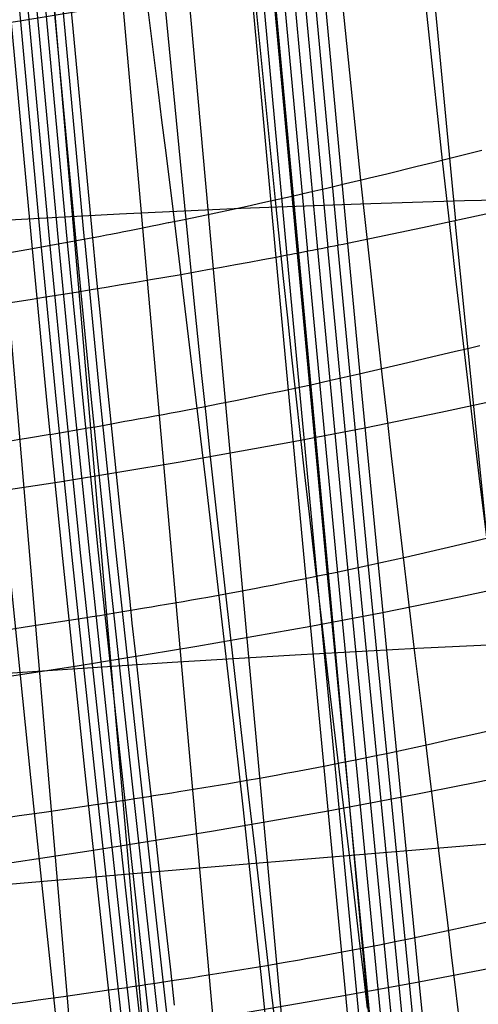
# Model space of a CAD drawing. Units: millimetres. Extents: x -316 to 2582, y -349 to 239.
# Drawn here: x 1963 to 1967, y -299 to -290 of the extents above; entities that cross this region are included whole.
import ezdxf

# ---------------------------------------------------------------- set-up
doc = ezdxf.new("R2010")
doc.units = ezdxf.units.MM
doc.header["$MEASUREMENT"] = 0
doc.layers.add('GEB-ART-NR', color=7, linetype='Continuous', lineweight=0)

# ---------------------------------------------------------------- blocks, each defined once
blk = doc.blocks.new('Block_151')
at = {"layer": 'GEB-ART-NR', "color": 9, "lineweight": 25, "true_color": 0xbebcba}
blk.add_line((1965.0972, -292.2375), (1965.0972, -292.2375), dxfattribs=at)
for points in [[(1965.0972, -292.2375), (1964.6875, -287.7702), (1964.2839, -283.3158), (1963.5615, -275.2611)], [(1963.0186, -275.3545), (1963.7381, -283.4139), (1964.5409, -292.3399)], [(1962.4566, -275.4475), (1963.169, -283.5116), (1963.959, -292.4418)], [(1961.8792, -275.5393), (1962.5809, -283.6078), (1963.3559, -292.5421)], [(1960.5892, -290.483), (1961.7372, -290.3215), (1962.8387, -290.1544), (1963.8899, -289.9808), (1964.873, -289.8034)]]:
    blk.add_lwpolyline(points, dxfattribs=at)
blk.add_open_spline([(1965.0972, -292.2375), (1963.8349, -292.4759), (1962.3787, -292.7073), (1960.7803, -292.9235)], degree=3, dxfattribs=at)
blk = doc.blocks.new('Block_152')
at = {"layer": 'GEB-ART-NR', "color": 9, "lineweight": 25, "true_color": 0xbebcba}
blk.add_line((1965.0972, -292.2375), (1965.0972, -292.2375), dxfattribs=at)
for points in [[(1966.1708, -303.5926), (1965.9367, -301.1216), (1965.7, -298.6417), (1965.3495, -294.9462), (1965.2113, -293.468), (1965.0972, -292.2375)], [(1964.5408, -292.34), (1964.7869, -295.0482), (1965.1266, -298.742), (1965.5856, -303.6905)], [(1963.9589, -292.4418), (1964.1991, -295.1498), (1964.529, -298.8422), (1964.9761, -303.7889)], [(1963.3559, -292.5421), (1963.5905, -295.2501), (1963.9114, -298.9416), (1964.3469, -303.887)], [(1962.7353, -292.6403), (1962.9643, -295.3486), (1963.2771, -299.0398), (1963.701, -303.9844)], [(1960.9082, -294.5468), (1962.0707, -294.3828), (1963.1863, -294.2135), (1964.2511, -294.0383), (1965.2478, -293.8596)], [(1961.0361, -296.1721), (1962.2039, -296.0074), (1963.3254, -295.8379), (1964.3964, -295.6629), (1965.4002, -295.4849)], [(1961.1621, -297.7978), (1962.3373, -297.6323), (1963.4647, -297.4627), (1964.5424, -297.2883), (1965.5542, -297.1114)], [(1961.2893, -299.4213), (1962.4707, -299.2554), (1963.6043, -299.0858), (1964.689, -298.9122), (1965.709, -298.7368)]]:
    blk.add_lwpolyline(points, dxfattribs=at)
blk.add_open_spline([(1965.0972, -292.2375), (1963.8349, -292.4759), (1962.3787, -292.7073), (1960.7803, -292.9235)], degree=3, dxfattribs=at)
blk = doc.blocks.new('Block_179')
at = {"layer": 'GEB-ART-NR', "color": 9, "lineweight": 25, "true_color": 0xbebcba}
for p, q in [((1965.7248, -292.1153), (1965.7248, -292.1153)), ((1965.0972, -292.2375), (1965.0972, -292.2375))]:
    blk.add_line(p, q, dxfattribs=at)
for points in [[(1964.0088, -275.1787), (1964.7305, -283.2319), (1965.1361, -287.6842), (1965.5509, -292.1499)], [(1964.097, -275.1632), (1964.818, -283.2151), (1965.2238, -287.6669), (1965.6395, -292.1323)], [(1964.1831, -275.1616), (1964.497, -278.6737), (1964.6487, -280.3673), (1964.8008, -282.0609), (1964.9034, -283.1986), (1964.9537, -283.7545), (1965.1074, -285.4483), (1965.2623, -287.1429), (1965.309, -287.65), (1965.7248, -292.1153)], [(1965.0972, -292.2375), (1964.6875, -287.7702), (1964.2839, -283.3158), (1963.5615, -275.2611)], [(1963.6518, -275.244), (1964.3744, -283.2991), (1964.7786, -287.7531), (1965.1893, -292.22)], [(1963.7418, -275.2272), (1964.4644, -283.2823), (1964.8689, -287.7359), (1965.2807, -292.2025)], [(1963.8312, -275.2107), (1964.5537, -283.2655), (1964.9586, -287.7187), (1965.3714, -292.185)], [(1963.9203, -275.1945), (1964.6424, -283.2487), (1965.0477, -287.7014), (1965.4615, -292.1675)]]:
    blk.add_lwpolyline(points, dxfattribs=at)
blk.add_open_spline([(1965.7248, -292.1153), (1965.5212, -292.1562), (1965.3119, -292.1969), (1965.0972, -292.2375)], degree=3, dxfattribs=at)
blk = doc.blocks.new('Block_181')
at = {"layer": 'GEB-ART-NR', "color": 9, "lineweight": 25, "true_color": 0xbebcba}
for p, q in [((1965.7248, -292.1153), (1965.7248, -292.1153)), ((1965.0972, -292.2375), (1965.0972, -292.2375)), ((1965.2478, -293.8597), (1965.8781, -293.7382)), ((1965.4002, -295.4849), (1966.0341, -295.3644)), ((1965.5542, -297.1113), (1966.1928, -296.9921)), ((1965.709, -298.7368), (1966.3532, -298.6188))]:
    blk.add_line(p, q, dxfattribs=at)
for points in [[(1965.3702, -292.1852), (1965.6257, -294.8943), (1965.9821, -298.5907), (1966.2226, -301.0714), (1966.4591, -303.5429)], [(1965.4598, -292.1678), (1965.7165, -294.8769), (1966.0749, -298.5737), (1966.3166, -301.0546), (1966.5539, -303.5264)], [(1965.5488, -292.1503), (1965.8066, -294.8596), (1966.167, -298.5567), (1966.41, -301.0378), (1966.648, -303.5098)], [(1965.6372, -292.1328), (1965.896, -294.8422), (1966.2585, -298.5396), (1966.5027, -301.0211), (1966.7415, -303.4933)], [(1965.7248, -292.1153), (1965.8513, -293.4558), (1965.9821, -294.8254), (1966.2701, -297.7781), (1966.2902, -297.9817), (1966.3437, -298.5236), (1966.5898, -301.0052), (1966.7097, -302.2159), (1966.8268, -303.405), (1966.8338, -303.4768)], [(1966.1708, -303.5926), (1965.9367, -301.1216), (1965.7, -298.6417), (1965.3495, -294.9462), (1965.2113, -293.468), (1965.0972, -292.2375)], [(1965.1888, -292.2201), (1965.4422, -294.9289), (1965.7946, -298.6247), (1966.0326, -301.1049), (1966.2676, -303.576)], [(1965.2798, -292.2027), (1965.5343, -294.9116), (1965.8887, -298.6077), (1966.1279, -301.0881), (1966.3636, -303.5595)]]:
    blk.add_lwpolyline(points, dxfattribs=at)
blk.add_open_spline([(1965.7248, -292.1153), (1965.5212, -292.1562), (1965.3119, -292.1969), (1965.0972, -292.2375)], degree=3, dxfattribs=at)
blk = doc.blocks.new('Block_218')
at = {"layer": 'GEB-ART-NR', "color": 9, "lineweight": 25, "true_color": 0xbebcba}
blk.add_line((1965.7248, -292.1153), (1965.7248, -292.1153), dxfattribs=at)
for points in [[(1965.1424, -274.979), (1965.845, -283.0078), (1966.2494, -287.4544), (1966.6753, -291.916)], [(1964.1831, -275.1616), (1964.497, -278.6737), (1964.6487, -280.3673), (1964.8008, -282.0609), (1964.9034, -283.1986), (1964.9537, -283.7545), (1965.1074, -285.4483), (1965.2623, -287.1429), (1965.309, -287.65), (1965.7248, -292.1153)], [(1971.3201, -290.7315), (1970.6213, -290.9217), (1970.2751, -291.0155), (1969.9283, -291.1091), (1969.4986, -291.2239), (1969.063, -291.3387), (1968.6756, -291.4389), (1968.1722, -291.5658), (1967.6066, -291.7032), (1967.0112, -291.8412), (1966.3864, -291.9785), (1965.7248, -292.1153)]]:
    blk.add_lwpolyline(points, dxfattribs=at)
blk = doc.blocks.new('Block_220')
at = {"layer": 'GEB-ART-NR', "color": 9, "lineweight": 25, "true_color": 0xbebcba}
blk.add_line((1965.7248, -292.1153), (1965.7248, -292.1153), dxfattribs=at)
for points in [[(1971.3201, -290.7315), (1970.6213, -290.9217), (1970.2751, -291.0155), (1969.9283, -291.1091), (1969.4986, -291.2239), (1969.063, -291.3387), (1968.6756, -291.4389), (1968.1722, -291.5658), (1967.6066, -291.7032), (1967.0112, -291.8412), (1966.3864, -291.9785), (1965.7248, -292.1153)], [(1966.671, -291.9169), (1966.9437, -294.6282), (1967.3326, -298.3298), (1967.5928, -300.8148), (1967.8401, -303.2906)], [(1965.7248, -292.1153), (1965.8513, -293.4558), (1965.9821, -294.8254), (1966.2701, -297.7781), (1966.2902, -297.9817), (1966.3437, -298.5236), (1966.5898, -301.0052), (1966.7097, -302.2159), (1966.8268, -303.405), (1966.8338, -303.4768)], [(1965.8781, -293.7381), (1966.5453, -293.6018), (1967.1755, -293.4652), (1967.7757, -293.3282), (1968.346, -293.1923), (1969.2451, -292.9683), (1969.6856, -292.8557), (1970.121, -292.7434), (1970.4737, -292.6523), (1970.8273, -292.5611), (1971.5477, -292.3774)], [(1966.0341, -295.3643), (1966.7084, -295.2286), (1967.3458, -295.0928), (1967.9523, -294.9569), (1968.5286, -294.8221), (1969.4372, -294.6008), (1969.8827, -294.4899), (1970.324, -294.3797), (1970.6823, -294.2906), (1971.0429, -294.2017), (1971.7848, -294.0234)], [(1966.1928, -296.992), (1966.8751, -296.8573), (1967.5208, -296.7225), (1968.1347, -296.5877), (1968.7178, -296.4542), (1969.6365, -296.2352), (1970.087, -296.1258), (1970.5337, -296.0174), (1970.8975, -295.9301), (1971.2649, -295.8433), (1972.0277, -295.6699)], [(1966.3531, -298.6187), (1967.0436, -298.4853), (1967.6973, -298.3517), (1968.3188, -298.2184), (1968.9089, -298.0862), (1969.8375, -297.8698), (1970.2929, -297.7621), (1970.745, -297.6556), (1971.114, -297.5701), (1971.4882, -297.4854), (1972.2722, -297.3169)]]:
    blk.add_lwpolyline(points, dxfattribs=at)
blk = doc.blocks.new('Block_296')
at = {"layer": 'GEB-ART-NR', "color": 9, "lineweight": 25, "true_color": 0xbebcba}
blk.add_line((1962.9478, -292.163), (1962.9478, -292.163), dxfattribs=at)
for points in [[(1964.1179, -303.5058), (1963.9998, -302.2854), (1963.8747, -301.0614), (1963.7442, -299.8317), (1963.6106, -298.5958), (1963.4108, -296.7481), (1963.2158, -294.8911), (1963.0787, -293.5254), (1963.0666, -293.4017), (1962.9478, -292.163)], [(1962.4846, -292.243), (1962.6118, -293.6026), (1962.7442, -294.9648), (1962.932, -296.8185), (1963.1242, -298.665), (1963.2533, -299.9019), (1963.38, -301.1338), (1963.6192, -303.5862)], [(1959.6786, -294.3189), (1959.7033, -294.3153), (1959.9395, -294.2814), (1960.1914, -294.2449), (1960.4389, -294.2086), (1960.9221, -294.137), (1961.1583, -294.1015), (1961.3912, -294.0663), (1961.6211, -294.0313), (1961.8477, -293.9965), (1962.0712, -293.9618), (1962.1817, -293.9445), (1962.2914, -293.9273), (1962.4003, -293.9101), (1962.5084, -293.893), (1962.6155, -293.8758), (1962.7217, -293.8587), (1962.8187, -293.843), (1962.9147, -293.8274), (1963.1053, -293.7958)], [(1960.5669, -295.8345), (1960.5694, -295.8341), (1961.0585, -295.7629), (1961.2979, -295.7278), (1961.5341, -295.693), (1961.7671, -295.6587), (1961.9971, -295.6248), (1962.2238, -295.5912), (1962.3359, -295.5745), (1962.4472, -295.5579), (1962.5576, -295.5414), (1962.6672, -295.525), (1962.7758, -295.5086), (1962.8834, -295.4923), (1962.9816, -295.4773), (1963.0788, -295.4625), (1963.2717, -295.4327)], [(1960.9651, -297.4221), (1961.1974, -297.3887), (1961.4404, -297.3539), (1961.6803, -297.3195), (1961.9172, -297.2855), (1962.1509, -297.2521), (1962.3813, -297.2191), (1962.4953, -297.2028), (1962.6083, -297.1866), (1962.7205, -297.1706), (1962.8318, -297.1546), (1962.942, -297.1387), (1963.0513, -297.123), (1963.1509, -297.1085), (1963.2495, -297.0942), (1963.4449, -297.0655)], [(1960.8952, -299.0752), (1961.3382, -299.0126), (1961.585, -298.9777), (1961.8287, -298.9433), (1962.0695, -298.9093), (1962.3071, -298.8759), (1962.5414, -298.843), (1962.6573, -298.8267), (1962.7722, -298.8106), (1962.8861, -298.7946), (1962.9991, -298.7787), (1963.1111, -298.7629), (1963.222, -298.7473), (1963.323, -298.733), (1963.423, -298.7188), (1963.6208, -298.6904)]]:
    blk.add_lwpolyline(points, dxfattribs=at)
blk.add_open_spline([(1962.9478, -292.163), (1961.893, -292.3478), (1960.6763, -292.538), (1959.3413, -292.7268)], degree=3, dxfattribs=at)
blk = doc.blocks.new('Block_297')
at = {"layer": 'GEB-ART-NR', "color": 9, "lineweight": 25, "true_color": 0xbebcba}
blk.add_line((1962.9478, -292.163), (1962.9478, -292.163), dxfattribs=at)
blk.add_lwpolyline([(1962.9478, -292.163), (1962.7416, -289.915), (1962.6426, -288.794), (1962.5459, -287.6743), (1962.4512, -286.5554), (1962.3583, -285.4369), (1962.2671, -284.3187), (1962.1775, -283.2004), (1962.0977, -282.1897), (1962.0189, -281.1791), (1961.9409, -280.1687), (1961.8637, -279.1583), (1961.7871, -278.1481), (1961.7108, -277.1383), (1961.5586, -275.12)], dxfattribs=at)
blk.add_open_spline([(1962.9478, -292.163), (1961.893, -292.3478), (1960.6763, -292.538), (1959.3413, -292.7268)], degree=3, dxfattribs=at)
blk = doc.blocks.new('Block_334')
at = {"layer": 'GEB-ART-NR', "color": 9, "lineweight": 25, "true_color": 0xbebcba}
for p, q in [((1963.48, -292.066), (1962.9478, -292.163)), ((1963.48, -292.066), (1963.48, -292.066)), ((1962.9478, -292.163), (1962.9478, -292.163))]:
    blk.add_line(p, q, dxfattribs=at)
for points in [[(1963.3306, -292.0939), (1963.4643, -293.4592), (1963.6048, -294.8281), (1963.8051, -296.6884), (1964.0099, -298.5373), (1964.1466, -299.7725), (1964.2796, -301.0004), (1964.4066, -302.2213), (1964.5256, -303.4376)], [(1963.4061, -292.0799), (1963.5404, -293.4458), (1963.6815, -294.8154), (1963.8827, -296.6764), (1964.0885, -298.5255), (1964.2258, -299.7607), (1964.3592, -300.9881), (1964.4865, -302.2085), (1964.6057, -303.4239)], [(1964.2013, -298.8232), (1964.1667, -298.5137), (1964.1151, -298.0528), (1964.0634, -297.5908), (1964.0118, -297.128), (1963.9603, -296.6643), (1963.9092, -296.1997), (1963.8583, -295.7345), (1963.8285, -295.4594), (1963.808, -295.2687), (1963.7583, -294.8025), (1963.7221, -294.46), (1963.6864, -294.1174), (1963.651, -293.7748), (1963.616, -293.4323), (1963.5815, -293.0902), (1963.5472, -292.7483), (1963.5138, -292.4104), (1963.4984, -292.2539), (1963.48, -292.066)], [(1964.1179, -303.5058), (1963.9998, -302.2854), (1963.8747, -301.0614), (1963.7442, -299.8317), (1963.6106, -298.5958), (1963.4108, -296.7481), (1963.2158, -294.8911), (1963.0787, -293.5254), (1963.0666, -293.4017), (1962.9478, -292.163)], [(1963.0255, -292.1492), (1963.1569, -293.5121), (1963.2947, -294.8784), (1963.4909, -296.7362), (1963.6917, -298.584), (1963.8261, -299.8198), (1963.9571, -301.0491), (1964.0826, -302.2724), (1964.201, -303.4921)], [(1963.1023, -292.1355), (1963.2344, -293.4989), (1963.3729, -294.8659), (1963.5701, -296.7243), (1963.772, -298.5724), (1963.9069, -299.808), (1964.0385, -301.0369), (1964.1644, -302.2597), (1964.2829, -303.4785)], [(1963.1787, -292.1217), (1963.3113, -293.4857), (1963.4505, -294.8533), (1963.6487, -296.7124), (1963.8516, -298.5607), (1963.9872, -299.7962), (1964.1192, -301.0248), (1964.2455, -302.2469), (1964.3642, -303.4649)], [(1963.2548, -292.1078), (1963.388, -293.4725), (1963.5279, -294.8407), (1963.7271, -296.7004), (1963.931, -298.549), (1964.0672, -299.7843), (1964.1997, -301.0126), (1964.3263, -302.2341), (1964.4452, -303.4512)], [(1963.1054, -293.7964), (1963.2392, -293.774), (1963.3054, -293.7628), (1963.3714, -293.7515), (1963.4372, -293.7403), (1963.5026, -293.729), (1963.6438, -293.7043)], [(1963.2718, -295.4332), (1963.4071, -295.412), (1963.474, -295.4014), (1963.5408, -295.3908), (1963.6072, -295.3802), (1963.6734, -295.3695), (1963.8163, -295.3462)], [(1963.4449, -297.0659), (1963.5819, -297.0456), (1963.6496, -297.0354), (1963.7171, -297.0253), (1963.7844, -297.0151), (1963.8512, -297.0049), (1963.9956, -296.9826)], [(1963.6209, -298.6907), (1963.7595, -298.6706), (1963.8279, -298.6606), (1963.8962, -298.6506), (1963.9642, -298.6405), (1964.0317, -298.6305), (1964.1773, -298.6086)]]:
    blk.add_lwpolyline(points, dxfattribs=at)
blk = doc.blocks.new('Block_335')
at = {"layer": 'GEB-ART-NR', "color": 9, "lineweight": 25, "true_color": 0xbebcba}
for p, q in [((1963.48, -292.066), (1962.9478, -292.163)), ((1963.48, -292.066), (1963.48, -292.066)), ((1962.9478, -292.163), (1962.9478, -292.163))]:
    blk.add_line(p, q, dxfattribs=at)
for points in [[(1963.48, -292.066), (1963.2691, -289.8138), (1963.0707, -287.5699), (1962.7023, -283.092), (1962.3928, -279.0487), (1962.2429, -277.0291), (1962.0936, -275.0124)], [(1961.7131, -275.0895), (1961.8646, -277.1074), (1962.0167, -279.1273), (1962.3294, -283.1698), (1962.6979, -287.6447), (1962.8944, -289.8863), (1963.102, -292.1355)], [(1961.7896, -275.0742), (1961.9407, -277.0919), (1962.0924, -279.1118), (1962.4045, -283.1544), (1962.7729, -287.6299), (1962.9698, -289.872), (1963.1781, -292.1218)], [(1961.8661, -275.0588), (1962.0167, -277.0763), (1962.1679, -279.0961), (1962.4794, -283.1389), (1962.8478, -287.6151), (1963.0451, -289.8576), (1963.254, -292.1079)], [(1961.9421, -275.0434), (1962.0923, -277.0607), (1962.2431, -279.0804), (1962.5539, -283.1234), (1962.9223, -287.6001), (1963.1199, -289.8431), (1963.3295, -292.094)], [(1962.018, -275.028), (1962.1677, -277.0449), (1962.3181, -279.0646), (1962.6281, -283.1077), (1962.9965, -287.5851), (1963.1945, -289.8285), (1963.4047, -292.0801)], [(1962.9478, -292.163), (1962.7416, -289.915), (1962.6426, -288.794), (1962.5459, -287.6743), (1962.4512, -286.5554), (1962.3583, -285.4369), (1962.2671, -284.3187), (1962.1775, -283.2004), (1962.0977, -282.1897), (1962.0189, -281.1791), (1961.9409, -280.1687), (1961.8637, -279.1583), (1961.7871, -278.1481), (1961.7108, -277.1383), (1961.5586, -275.12)], [(1961.6361, -275.1047), (1961.788, -277.1229), (1961.9405, -279.1428), (1962.2539, -283.1851), (1962.6223, -287.6595), (1962.8185, -289.9006), (1963.0254, -292.1492)]]:
    blk.add_lwpolyline(points, dxfattribs=at)
blk = doc.blocks.new('Block_375')
at = {"layer": 'GEB-ART-NR', "color": 9, "lineweight": 25, "true_color": 0xbebcba}
blk.add_line((1963.48, -292.066), (1963.48, -292.066), dxfattribs=at)
for points in [[(1966.9078, -291.2976), (1966.8024, -291.3236), (1966.6972, -291.3496), (1966.5922, -291.3754), (1966.4874, -291.4012), (1966.3258, -291.4409), (1966.2789, -291.4524), (1966.1285, -291.4891), (1966.0704, -291.5032), (1965.917, -291.5403), (1965.8604, -291.5538), (1965.7069, -291.5904), (1965.6471, -291.6046), (1965.5409, -291.6296), (1965.5161, -291.6354), (1965.3835, -291.6662), (1965.2494, -291.697), (1965.1143, -291.7276), (1964.9782, -291.7581), (1964.8413, -291.7882), (1964.7036, -291.8181), (1964.5653, -291.8477), (1964.4262, -291.877), (1964.2864, -291.906), (1964.1514, -291.9335), (1964.1457, -291.9346), (1964.0502, -291.9538), (1964.004, -291.9631), (1963.9055, -291.9827), (1963.8179, -292.0001), (1963.7377, -292.016), (1963.7166, -292.0201), (1963.6395, -292.0353), (1963.6002, -292.0429), (1963.5473, -292.0532), (1963.5011, -292.062), (1963.48, -292.066)], [(1966.5591, -291.3836), (1966.6374, -292.0781), (1966.6772, -292.4251), (1966.7175, -292.7725), (1966.7582, -293.12), (1966.7994, -293.4676), (1966.841, -293.815), (1966.8829, -294.162), (1966.9404, -294.6338), (1966.9982, -295.1047), (1967.0564, -295.5746), (1967.1147, -296.0433), (1967.1731, -296.5108), (1967.2314, -296.977), (1967.2894, -297.4419), (1967.3473, -297.9055), (1967.386, -298.2165), (1967.4245, -298.5269), (1967.5007, -299.1457)], [(1965.8394, -291.5589), (1965.9142, -292.2518), (1965.9523, -292.5983), (1965.9909, -292.9451), (1966.0301, -293.2922), (1966.0697, -293.6394), (1966.1097, -293.9865), (1966.1502, -294.3332), (1966.2058, -294.8046), (1966.2619, -295.2752), (1966.3183, -295.7446), (1966.375, -296.2129), (1966.4318, -296.6798), (1966.4884, -297.1453), (1966.5449, -297.6094), (1966.6012, -298.072), (1966.6389, -298.3823), (1966.6763, -298.6919), (1966.7502, -299.3088)], [(1965.0858, -291.734), (1965.1578, -292.4244), (1965.1945, -292.7697), (1965.2317, -293.1154), (1965.2695, -293.4614), (1965.3078, -293.8076), (1965.3465, -294.1536), (1965.3857, -294.4994), (1965.4396, -294.9697), (1965.4941, -295.4392), (1965.549, -295.9077), (1965.6042, -296.375), (1965.6596, -296.8411), (1965.715, -297.3058), (1965.7703, -297.7691), (1965.8253, -298.2309), (1965.8621, -298.5407), (1965.8987, -298.8498)], [(1964.2988, -291.9034), (1964.3682, -292.5907), (1964.4035, -292.9344), (1964.4394, -293.2785), (1964.4758, -293.6229), (1964.5127, -293.9674), (1964.55, -294.3119), (1964.5877, -294.6562), (1964.6398, -295.1247), (1964.6925, -295.5924), (1964.7456, -296.0594), (1964.7991, -296.5254), (1964.8528, -296.9904), (1964.9067, -297.4542), (1964.9606, -297.9167), (1965.0142, -298.378), (1965.0501, -298.6876), (1965.0859, -298.9964)], [(1964.2013, -298.8232), (1964.1667, -298.5137), (1964.1151, -298.0528), (1964.0634, -297.5908), (1964.0118, -297.128), (1963.9603, -296.6643), (1963.9092, -296.1997), (1963.8583, -295.7345), (1963.8285, -295.4594), (1963.808, -295.2687), (1963.7583, -294.8025), (1963.7221, -294.46), (1963.6864, -294.1174), (1963.651, -293.7748), (1963.616, -293.4323), (1963.5815, -293.0902), (1963.5472, -292.7483), (1963.5138, -292.4104), (1963.4984, -292.2539), (1963.48, -292.066)], [(1963.6436, -293.7029), (1963.7636, -293.6817), (1963.8224, -293.6712), (1963.8811, -293.6606), (1963.9541, -293.6473), (1964.0267, -293.6341), (1964.099, -293.6207), (1964.1709, -293.6073), (1964.2425, -293.5938), (1964.3138, -293.5803), (1964.4557, -293.5531), (1964.5966, -293.5256), (1964.7368, -293.4976), (1964.8066, -293.4835), (1964.8763, -293.4694), (1965.015, -293.4408), (1965.153, -293.4119), (1965.2902, -293.3827), (1965.4265, -293.3532), (1965.5617, -293.3235), (1965.6955, -293.2938), (1965.8277, -293.2639), (1966.043, -293.2145), (1966.2552, -293.165), (1966.4659, -293.1151), (1966.677, -293.0646), (1966.7832, -293.039), (1966.8897, -293.0133)], [(1963.8162, -295.3451), (1963.9371, -295.3251), (1963.9965, -295.3152), (1964.0558, -295.3052), (1964.1296, -295.2927), (1964.2029, -295.2802), (1964.2759, -295.2676), (1964.3484, -295.255), (1964.4207, -295.2422), (1964.4927, -295.2294), (1964.6359, -295.2036), (1964.778, -295.1775), (1964.9194, -295.1509), (1964.9898, -295.1375), (1965.0601, -295.1239), (1965.2, -295.0966), (1965.3391, -295.0689), (1965.4775, -295.0408), (1965.6149, -295.0122), (1965.7511, -294.9835), (1965.886, -294.9545), (1966.0192, -294.9254), (1966.2363, -294.877), (1966.4503, -294.8281), (1966.6631, -294.7787), (1966.8764, -294.7285), (1966.9838, -294.703)], [(1963.9955, -296.9817), (1964.1178, -296.9625), (1964.1779, -296.953), (1964.2378, -296.9435), (1964.3123, -296.9315), (1964.3863, -296.9195), (1964.46, -296.9074), (1964.5333, -296.8952), (1964.6062, -296.883), (1964.6789, -296.8707), (1964.8232, -296.8459), (1964.9666, -296.8208), (1965.1091, -296.7952), (1965.1801, -296.7822), (1965.2509, -296.7691), (1965.3918, -296.7426), (1965.5319, -296.7157), (1965.6713, -296.6883), (1965.8096, -296.6605), (1965.9468, -296.6324), (1966.0826, -296.604), (1966.2167, -296.5754), (1966.4354, -296.5278), (1966.6509, -296.4796), (1966.8652, -296.4306), (1967.0805, -296.3807)], [(1964.1772, -298.6079), (1964.301, -298.589), (1964.3617, -298.5797), (1964.4221, -298.5703), (1964.4973, -298.5585), (1964.572, -298.5467), (1964.6463, -298.5348), (1964.7202, -298.5229), (1964.7938, -298.5109), (1964.867, -298.4988), (1965.0124, -298.4744), (1965.1568, -298.4497), (1965.3003, -298.4245), (1965.3717, -298.4118), (1965.443, -298.399), (1965.5848, -298.373), (1965.7258, -298.3465), (1965.8659, -298.3196), (1966.005, -298.2923), (1966.143, -298.2647), (1966.2795, -298.2368), (1966.4144, -298.2087), (1966.6343, -298.1618), (1966.8512, -298.1145), (1967.0671, -298.0663)]]:
    blk.add_lwpolyline(points, dxfattribs=at)
blk = doc.blocks.new('Block_376')
at = {"layer": 'GEB-ART-NR', "color": 9, "lineweight": 25, "true_color": 0xbebcba}
blk.add_line((1963.48, -292.066), (1963.48, -292.066), dxfattribs=at)
for points in [[(1965.2243, -274.2478), (1965.3319, -276.2652), (1965.4489, -278.2881), (1965.5779, -280.3154), (1965.6476, -281.3305), (1965.721, -282.3466), (1965.8068, -283.4716), (1965.8979, -284.5978), (1965.9943, -285.7252), (1966.0961, -286.8537), (1966.2035, -287.9837), (1966.3166, -289.1154), (1966.5591, -291.3836)], [(1964.4976, -274.4477), (1964.6193, -276.4613), (1964.7461, -278.4807), (1964.8813, -280.5047), (1964.9527, -281.5182), (1965.0269, -282.5325), (1965.1126, -283.6556), (1965.2025, -284.78), (1965.2967, -285.9056), (1965.3954, -287.0323), (1965.4988, -288.1607), (1965.6073, -289.2913), (1965.8394, -291.5589)], [(1963.728, -274.6438), (1963.8613, -276.6566), (1963.9973, -278.675), (1964.1388, -280.6972), (1964.2123, -281.7095), (1964.2881, -282.7227), (1964.3747, -283.8444), (1964.4645, -284.9669), (1964.5579, -286.0904), (1964.655, -287.2152), (1964.7561, -288.3416), (1964.8614, -289.47), (1965.0857, -291.7341)], [(1962.9249, -274.8327), (1963.0673, -276.847), (1963.2109, -278.8657), (1963.3583, -280.8872), (1963.434, -281.8988), (1963.5115, -282.911), (1963.5994, -284.0313), (1963.6897, -285.1521), (1963.7827, -286.2737), (1963.8788, -287.3962), (1963.9782, -288.52), (1964.0811, -289.6457), (1964.2985, -291.9035)], [(1963.48, -292.066), (1963.2691, -289.8138), (1963.0707, -287.5699), (1962.7023, -283.092), (1962.3928, -279.0487), (1962.2429, -277.0291), (1962.0936, -275.0124)], [(1966.9078, -291.2976), (1966.8024, -291.3236), (1966.6972, -291.3496), (1966.5922, -291.3754), (1966.4874, -291.4012), (1966.3258, -291.4409), (1966.2789, -291.4524), (1966.1285, -291.4891), (1966.0704, -291.5032), (1965.917, -291.5403), (1965.8604, -291.5538), (1965.7069, -291.5904), (1965.6471, -291.6046), (1965.5409, -291.6296), (1965.5161, -291.6354), (1965.3835, -291.6662), (1965.2494, -291.697), (1965.1143, -291.7276), (1964.9782, -291.7581), (1964.8413, -291.7882), (1964.7036, -291.8181), (1964.5653, -291.8477), (1964.4262, -291.877), (1964.2864, -291.906), (1964.1514, -291.9335), (1964.1457, -291.9346), (1964.0502, -291.9538), (1964.004, -291.9631), (1963.9055, -291.9827), (1963.8179, -292.0001), (1963.7377, -292.016), (1963.7166, -292.0201), (1963.6395, -292.0353), (1963.6002, -292.0429), (1963.5473, -292.0532), (1963.5011, -292.062), (1963.48, -292.066)]]:
    blk.add_lwpolyline(points, dxfattribs=at)
blk = doc.blocks.new('Block_977')
at = {"layer": 'GEB-ART-NR', "color": 9, "lineweight": 25, "true_color": 0xbebcba}
for points in [[(1964.8526, -287.44), (1965.3087, -292.3631), (1965.5427, -294.8968), (1965.7751, -297.4333), (1966.0054, -299.9734), (1966.2338, -302.5168), (1966.6846, -307.6034), (1967.1306, -312.6983), (1967.5737, -317.7982), (1968.0142, -322.9025), (1968.4192, -327.6348), (1968.62, -330.0041), (1968.8189, -332.3765), (1969.0784, -335.523), (1969.2912, -338.1601)], [(1963.9324, -289.793), (1963.9939, -290.288), (1964.0549, -290.7816), (1964.0856, -291.0277), (1964.1166, -291.273), (1964.1783, -291.7625), (1964.2388, -292.2513), (1964.3567, -293.2268), (1964.4719, -294.1992), (1964.5857, -295.1684), (1964.6968, -296.1361), (1964.8038, -297.1039), (1964.9082, -298.0716), (1964.96, -298.5553), (1965.0117, -299.0389), (1965.402, -302.9182), (1965.4588, -303.5047), (1965.5146, -304.092), (1965.6238, -305.2687), (1965.7307, -306.4474), (1965.8312, -307.5682)], [(1971.1454, -291.786), (1971.0876, -291.7838), (1970.8043, -291.7728), (1970.523, -291.7617), (1970.2432, -291.7514), (1969.9649, -291.7428), (1969.6884, -291.7353), (1969.4138, -291.7285), (1968.9757, -291.7209), (1968.5378, -291.7174), (1967.6547, -291.7221), (1966.756, -291.7403), (1965.8387, -291.7684), (1964.7863, -291.8084), (1963.7164, -291.8583), (1962.6332, -291.9166), (1961.541, -291.9816), (1960.4412, -292.0525), (1959.3337, -292.1291), (1957.1018, -292.2973), (1956.3638, -292.3562)], [(1972.3231, -295.5477), (1971.7658, -295.5459), (1971.4777, -295.5459), (1971.1903, -295.5461), (1970.9032, -295.5471), (1970.6159, -295.5493), (1970.3288, -295.5522), (1970.0422, -295.5557), (1969.5844, -295.5634), (1969.1259, -295.5735), (1968.2045, -295.6012), (1967.275, -295.6382), (1966.3355, -295.6832), (1965.264, -295.7414), (1964.1787, -295.8072), (1963.082, -295.8787), (1961.9766, -295.9542), (1960.8636, -296.0332), (1959.7438, -296.1162), (1957.4901, -296.2917), (1955.5549, -296.4495)], [(1976.8585, -296.6979), (1975.0568, -296.8111), (1973.2511, -296.9313), (1972.0028, -297.0187), (1970.7524, -297.1098), (1968.7538, -297.2627), (1966.7504, -297.4236), (1964.4873, -297.6125), (1962.221, -297.8069), (1957.6841, -298.203), (1953.8439, -298.5392), (1952.6093, -298.6469)]]:
    blk.add_lwpolyline(points, dxfattribs=at)

msp = doc.modelspace()

# ---------------------------------------------------------------- block references
at = {"layer": 'GEB-ART-NR'}
for name in ['Block_977', 'Block_376', 'Block_218', 'Block_335', 'Block_297', 'Block_179', 'Block_151', 'Block_220', 'Block_375', 'Block_334', 'Block_296', 'Block_181', 'Block_152']:
    msp.add_blockref(name, (0, 0), dxfattribs=at)

doc.saveas('drawing.dxf')
